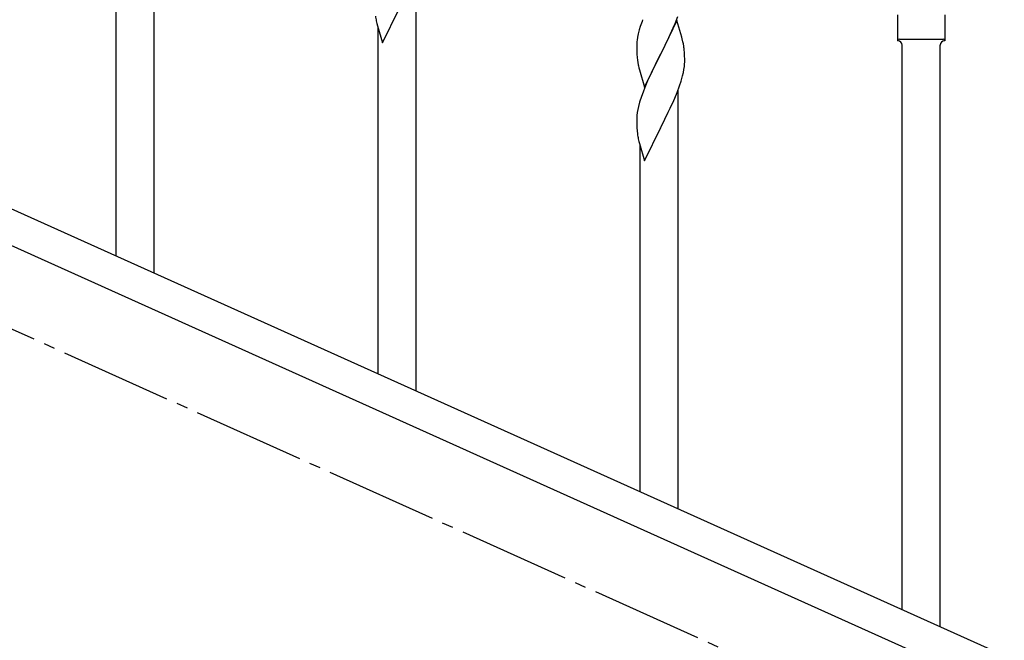
# Model space of a CAD drawing. Units: millimetres. Extents: x 0 to 8280, y 0 to 5795.
# Drawn here: x 4684 to 5124, y 1025 to 1302 of the extents above; entities that cross this region are included whole.
import ezdxf

# ---------------------------------------------------------------- set-up
doc = ezdxf.new("R2010")
doc.units = ezdxf.units.MM
doc.linetypes.add('YCENTER_1', pattern=[13, 10, -1, 1, -1])
doc.layers.add('YKK_A1', color=4, linetype='Continuous', lineweight=30)

msp = doc.modelspace()

# ---------------------------------------------------------------- linework, layer by layer
at = {"layer": 'YKK_A1', "linetype": 'YCENTER_1', "ltscale": 5}
msp.add_line((5461.46, 812.81), (3461.46, 1712.81), dxfattribs=at)
at = {"layer": 'YKK_A1', "linetype": 'Continuous'}
for p, q in [((4727.46, 1196.88), (4727.46, 1449.1)), ((4744.46, 1189.23), (4744.46, 1449.1)), ((4861.46, 1136.58), (4861.46, 1323.36)), ((4846.41, 1292.04), (4853.64, 1306.9)), ((4843.63, 1301.82), (4843.9, 1300.64)), ((4977.86, 1301.97), (4970.64, 1287.12)), ((4977.12, 1300.68), (4978.34, 1303.72)), ((4980.06, 1294.57), (4977.86, 1301.97)), ((5076.46, 1304.47), (5076.46, 1292.97)), ((5097.46, 1304.47), (5097.46, 1292.97)), ((4843.9, 1300.64), (4844.15, 1299.68)), ((4844.15, 1299.68), (4846.41, 1292.04)), ((4844.46, 1144.23), (4844.46, 1298.62)), ((4961.1, 1297.89), (4960.61, 1295.98)), ((4961.53, 1299.36), (4961.1, 1297.89)), ((4974.92, 1295.76), (4976.25, 1298.68)), ((4976.25, 1298.68), (4977.12, 1300.68)), ((4960.32, 1294.6), (4960.1, 1293.26)), ((4960.61, 1295.98), (4960.32, 1294.6)), ((4972.73, 1291.25), (4974.25, 1294.35)), ((4974.25, 1294.35), (4974.92, 1295.76)), ((4980.25, 1293.85), (4980.06, 1294.57)), ((4980.59, 1292.43), (4980.25, 1293.85)), ((5077.21, 1293.72), (5096.71, 1293.72)), ((5097.46, 1292.97), (5097.46, 1292.97)), ((4959.97, 1291.99), (4959.92, 1291.17)), ((4959.92, 1291.17), (4959.92, 1290.78)), ((4959.92, 1290.78), (4959.94, 1288.92)), ((4959.94, 1288.92), (4959.97, 1287.91)), ((4970.81, 1287.45), (4972.73, 1291.25)), ((4981.25, 1287.56), (4981.14, 1288.98)), ((5078.46, 1038.92), (5078.46, 1291.13)), ((5095.46, 1031.27), (5095.46, 1291.13)), ((4959.97, 1287.91), (4960.01, 1286.97)), ((4960.01, 1286.97), (4960.11, 1285.53)), ((4960.11, 1285.53), (4960.26, 1284.21)), ((4960.26, 1284.21), (4960.41, 1283.22)), ((4963.41, 1272.25), (4970.64, 1287.12)), ((4970.47, 1286.79), (4968.12, 1282.13)), ((4970.64, 1287.12), (4970.47, 1286.79)), ((4970.64, 1287.12), (4970.81, 1287.45)), ((4981.31, 1286.32), (4981.25, 1287.56)), ((4981.35, 1284.59), (4981.31, 1286.32)), ((4981.36, 1283.45), (4981.35, 1284.59)), ((4960.41, 1283.22), (4960.58, 1282.27)), ((4960.58, 1282.27), (4960.68, 1281.8)), ((4960.68, 1281.8), (4960.9, 1280.86)), ((4960.9, 1280.86), (4961.15, 1279.9)), ((4961.15, 1279.9), (4963.41, 1272.25)), ((4968.12, 1282.13), (4966.36, 1278.48)), ((4980.78, 1278.71), (4981.04, 1280.08)), ((4981.04, 1280.08), (4981.23, 1281.39)), ((4981.34, 1282.65), (4981.36, 1283.45)), ((4965.91, 1277.51), (4964.81, 1275.05)), ((4966.36, 1278.48), (4965.91, 1277.51)), ((4980.44, 1277.3), (4980.78, 1278.71)), ((4963.54, 1272.03), (4962.75, 1270)), ((4964.81, 1275.05), (4963.54, 1272.03)), ((4977.94, 1269.84), (4979.08, 1272.87)), ((4978.46, 1083.92), (4978.46, 1270.71)), ((4979.08, 1272.87), (4979.74, 1274.87)), ((4962.02, 1267.99), (4961.24, 1265.51)), ((4962.75, 1270), (4962.02, 1267.99)), ((4974.92, 1262.89), (4976.47, 1266.31)), ((4976.47, 1266.31), (4976.9, 1267.31)), ((4976.9, 1267.31), (4977.94, 1269.84)), ((4960.4, 1262.18), (4960.16, 1260.83)), ((4960.72, 1263.58), (4960.4, 1262.18)), ((4961.24, 1265.51), (4960.72, 1263.58)), ((4974.03, 1261.02), (4974.92, 1262.89)), ((4959.94, 1258.71), (4959.92, 1257.91)), ((4959.92, 1257.91), (4959.94, 1256.05)), ((4960, 1259.54), (4959.94, 1258.71)), ((4960.16, 1260.83), (4960, 1259.54)), ((4970.81, 1254.57), (4972.52, 1257.96)), ((4972.52, 1257.96), (4974.03, 1261.02)), ((4959.94, 1256.05), (4959.97, 1255.04)), ((4959.97, 1255.04), (4960.01, 1254.09)), ((4960.01, 1254.09), (4960.11, 1252.65)), ((4963.41, 1239.38), (4970.64, 1254.24)), ((4970.64, 1254.24), (4970.47, 1253.91)), ((4970.64, 1254.24), (4970.81, 1254.57)), ((4960.11, 1252.65), (4960.26, 1251.34)), ((4960.63, 1249.16), (4960.9, 1247.99)), ((4960.9, 1247.99), (4961.15, 1247.03)), ((4961.15, 1247.03), (4963.41, 1239.38)), ((4961.46, 1091.57), (4961.46, 1245.97))]:
    msp.add_line(p, q, dxfattribs=at)
at = {"layer": 'YKK_A1', "linetype": 'Continuous', "ltscale": 0.5}
for p, q in [((4565.23, 1269.86), (5269.74, 952.79)), ((4553.19, 1258.83), (5257.69, 941.77))]:
    msp.add_line(p, q, dxfattribs=at)
at = {"layer": 'YKK_A1', "linetype": 'Continuous'}
for centre, radius, start, end in [((4897.87, 1312.15), 55.21, 188.4999, 190.7916), ((5037.17, 1275.12), 79.42, 159.9344, 162.2261), ((4991.9, 1289.38), 32.04, 173.0323, 175.3241), ((5077.21, 1292.97), 0.75, 90, 180), ((5076.46, 1290.97), 2, 0, 90), ((5097.46, 1290.97), 2, 90, 180), ((5096.71, 1292.97), 0.75, 0, 90), ((4939.13, 1283.73), 42.37, 9.5672, 11.859), ((4936.28, 1284.12), 45.12, 6.176, 8.4678), ((4949.91, 1284.64), 31.49, 354.0716, 356.3633), ((4919.35, 1293.58), 63.23, 342.7842, 345.076), ((5014.87, 1259.5), 55.21, 188.4999, 190.7916)]:
    msp.add_arc(centre, radius, start, end, dxfattribs=at)

doc.saveas('drawing.dxf')
